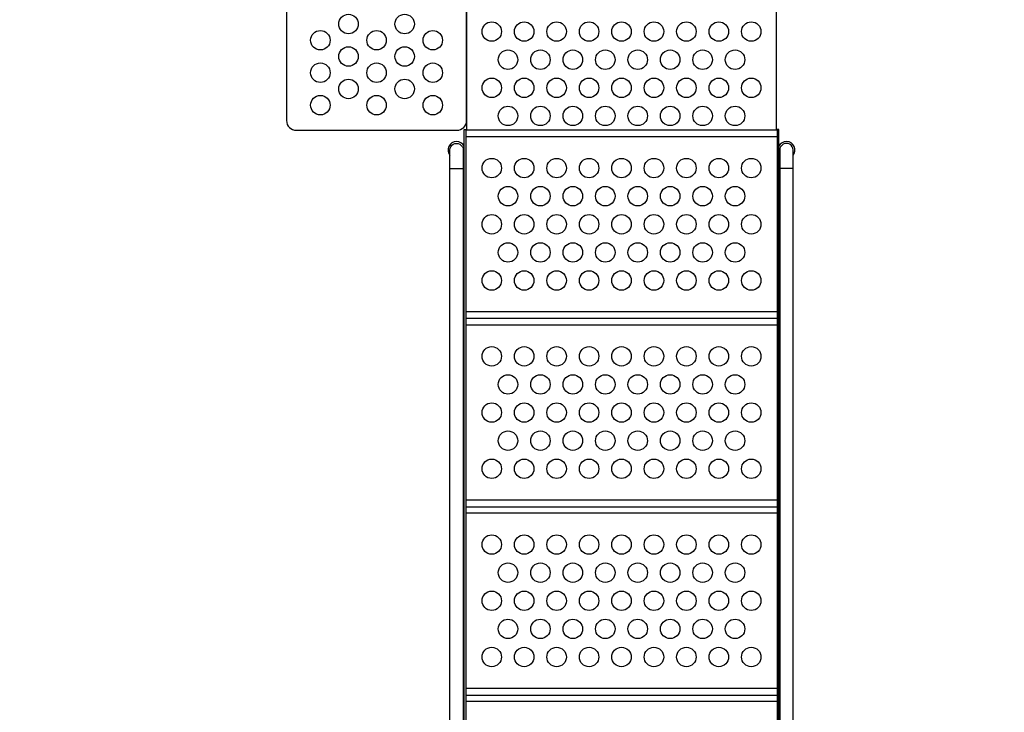
# Model space of a CAD drawing. Extents: x -4932 to 8259, y -6043 to 4038.
# Drawn here: x 371 to 2299, y -841 to 514 of the extents above; entities that cross this region are included whole.
import ezdxf

# ---------------------------------------------------------------- set-up
doc = ezdxf.new("R2010")
doc.units = 0
doc.header["$LTSCALE"] = 500
doc.header["$MEASUREMENT"] = 0
doc.layers.get('0').update_dxf_attribs({"linetype": 'CONTINUOUS'})
doc.layers.get('Defpoints').update_dxf_attribs({"linetype": 'CONTINUOUS'})
doc.layers.add('PW_DIMS_ASTM', color=30, linetype='CONTINUOUS')
doc.layers.add('PW_STRUCTURE', color=140, linetype='CONTINUOUS')
doc.styles.get("Standard").update_dxf_attribs({"font": 'tahoma.ttf', "width": 0.9})
doc.dimstyles.new('PW_Metric', dxfattribs={"dimtxt": 175, "dimasz": 120, "dimexe": 50, "dimexo": 100, "dimgap": 80, "dimtad": 0, "dimtih": 1, "dimtoh": 1, "dimlfac": 0.001, "dimrnd": 0.01, "dimzin": 0, "dimtxsty": 'Standard', "dimblk": 'DOT', "dimcen": 0.09, "dimse1": 1, "dimse2": 1, "dimadec": 0, "dimazin": 0, "dimtfac": 1, "dimtofl": 0, "dimtmove": 0, "dimatfit": 3, "dimfxl": 1, "dimtolj": 1, "dimtzin": 0, "dimarcsym": 0})

# ---------------------------------------------------------------- blocks, each defined once
blk = doc.blocks.new('_Dot')
at = {"color": 0, "linetype": 'ByBlock', "lineweight": -2}
blk.add_line((-0.5, 0), (-1, 0), dxfattribs=at)
at = {"color": 0, "linetype": 'ByBlock', "const_width": 0.5}
blk.add_lwpolyline([(-0.25, 0, 1), (0.25, 0, 1)], format="xyb", close=True, dxfattribs=at)
blk = doc.blocks.new('*D10')
at = {"layer": 'Defpoints', "color": 0, "transparency": 16777216}
for p in [(-4603, 3313.1), (2120.3, 3313.1), (-1254.7, -5983.3)]:
    blk.add_point(p, dxfattribs=at)
at = {"layer": 'PW_DIMS_ASTM', "color": 0, "lineweight": -2, "transparency": 16777216}
for p, q in [((-4603, 3193.1), (-4603, -1144)), ((-4603, -5863.3), (-4603, -1526.1))]:
    blk.add_line(p, q, dxfattribs=at)
at = {"layer": 'PW_DIMS_ASTM', "color": 0, "lineweight": -2, "transparency": 16777216, "xscale": 120, "yscale": 120, "zscale": 120}
for p, rotation in [((-4603, 3313.1), 90), ((-4603, -5983.3), 270)]:
    blk.add_blockref('_Dot', p, dxfattribs=dict(at, rotation=rotation))
at = {"layer": 'PW_DIMS_ASTM', "color": 0, "transparency": 16777216, "insert": (-4603, -1335.1), "char_height": 175, "attachment_point": 5}
blk.add_mtext('\\A1;9,30M', dxfattribs=at)
blk = doc.blocks.new('*D11')
at = {"layer": 'Defpoints', "color": 0, "transparency": 16777216}
for p in [(8198.6, 3922.7), (8198.6, 1260.2), (-3993.4, -75.2)]:
    blk.add_point(p, dxfattribs=at)
at = {"layer": 'PW_DIMS_ASTM', "color": 0, "lineweight": -2, "transparency": 16777216}
for p, q in [((-3873.4, 3922.7), (1689.8, 3922.7)), ((8078.6, 3922.7), (2515.5, 3922.7))]:
    blk.add_line(p, q, dxfattribs=at)
at = {"layer": 'PW_DIMS_ASTM', "color": 0, "lineweight": -2, "transparency": 16777216, "xscale": 120, "yscale": 120, "zscale": 120, "rotation": 180}
blk.add_blockref('_Dot', (-3993.4, 3922.7), dxfattribs=at)
at = {"layer": 'PW_DIMS_ASTM', "color": 0, "lineweight": -2, "transparency": 16777216, "xscale": 120, "yscale": 120, "zscale": 120}
blk.add_blockref('_Dot', (8198.6, 3922.7), dxfattribs=at)
at = {"layer": 'PW_DIMS_ASTM', "color": 0, "transparency": 16777216, "insert": (2102.6, 3922.7), "char_height": 175, "attachment_point": 5}
blk.add_mtext('\\A1;12,19M', dxfattribs=at)

msp = doc.modelspace()

# ---------------------------------------------------------------- linework, layer by layer
at = {"layer": 'PW_STRUCTURE'}
for p, q in [((1854.026, 297.669), (1244.419, 297.669)), ((1213.367, 222.923), (1239.433, 222.923)), ((1885.066, 222.923), (1858.999, 222.923))]:
    msp.add_line(p, q, dxfattribs=at)
msp.add_lwpolyline([(893.575, 885.043), (893.574, 316.718, 0.41421356), (912.624, 297.668), (1226.949, 297.668, 0.41421356), (1245.999, 316.718), (1246, 885.043, 0.41421356), (1226.95, 904.093), (912.625, 904.093, 0.41421356)], format="xyb", close=True, dxfattribs=at)
for points in [[(1852.424, 297.669), (1852.425, 904.092), (1246, 904.092), (1245.999, 297.669)], [(1244.419, 297.669), (1244.419, -1181.88), (1854.018, -1181.88)], [(1854.018, 284.932), (1244.419, 284.932)], [(1854.018, -57.455), (1244.419, -57.454)], [(1854.018, -70.675), (1244.419, -70.674)], [(1854.018, -83.331), (1244.419, -83.33)], [(1854.018, -425.972), (1244.419, -425.972)], [(1854.018, -439.778), (1244.419, -439.778)], [(1854.018, -451.308), (1244.419, -451.308)], [(1854.018, -794.67), (1244.419, -794.67)], [(1854.018, -808.477), (1244.419, -808.476)], [(1854.018, -820.006), (1244.419, -820.006)]]:
    msp.add_lwpolyline(points, dxfattribs=at)
for points in [[(1244.419, -1183.466), (1241.231, -1183.466), (1241.231, 299.284), (1244.419, 299.284)], [(1857.19, 299.271), (1854.018, 299.271), (1854.018, -1183.452), (1857.189, -1183.452)]]:
    msp.add_lwpolyline(points, close=True, dxfattribs=at)
for points in [[(1161.897, -1168.89), (1162.923, -1168.89, 0.37622566), (1213.366, -1124.676), (1213.367, 259.073, -1.00062657), (1239.433, 258.998), (1239.432, -1124.535, -0.41570908), (1162.628, -1194.829), (1161.897, -1194.829)], [(1936.535, -1168.89), (1935.508, -1168.89, -0.37622566), (1885.065, -1124.676), (1885.066, 259.073, 1.00062657), (1859, 258.998), (1858.999, -1124.535, 0.41570908), (1935.803, -1194.829), (1936.535, -1194.829)]]:
    msp.add_lwpolyline(points, format="xyb", dxfattribs=at)
for centre in [(1014.771, 505.631), (1124.803, 505.631), (1295.212, 490.848), (1358.712, 490.848), (1422.212, 490.848), (1485.712, 490.848), (1549.212, 490.848), (1612.712, 490.848), (1676.212, 490.848), (1739.712, 490.848), (1803.212, 490.848), (959.754, 473.881), (1069.787, 473.881), (1179.82, 473.881), (1014.77, 442.131), (1124.803, 442.131), (1326.962, 435.831), (1390.462, 435.831), (1453.962, 435.831), (1517.462, 435.831), (1580.962, 435.831), (1644.462, 435.831), (1707.962, 435.831), (1771.462, 435.831), (959.754, 410.381), (1069.787, 410.381), (1179.82, 410.381), (1014.77, 378.631), (1124.803, 378.631), (1295.212, 380.815), (1358.712, 380.815), (1422.212, 380.815), (1485.712, 380.815), (1549.212, 380.815), (1612.712, 380.815), (1676.212, 380.815), (1739.712, 380.815), (1803.212, 380.815), (959.754, 346.881), (1069.787, 346.881), (1179.82, 346.881), (1326.962, 325.799), (1390.462, 325.799), (1453.962, 325.798), (1517.462, 325.798), (1580.962, 325.798), (1644.462, 325.798), (1707.962, 325.798), (1771.462, 325.798), (1295.219, 223.771), (1358.719, 223.771), (1422.219, 223.771), (1485.719, 223.771), (1549.219, 223.771), (1612.719, 223.771), (1676.219, 223.771), (1739.719, 223.771), (1803.219, 223.771), (1326.969, 168.755), (1390.469, 168.755), (1453.969, 168.755), (1517.469, 168.755), (1580.969, 168.755), (1644.469, 168.755), (1707.969, 168.755), (1771.469, 168.755), (1295.219, 113.739), (1358.719, 113.739), (1422.219, 113.739), (1485.719, 113.739), (1549.219, 113.739), (1612.719, 113.739), (1676.219, 113.739), (1739.719, 113.739), (1803.219, 113.739), (1326.969, 58.722), (1390.469, 58.722), (1453.969, 58.722), (1517.469, 58.722), (1580.969, 58.722), (1644.469, 58.722), (1707.969, 58.722), (1771.469, 58.722), (1295.219, 3.706), (1358.719, 3.706), (1422.219, 3.706), (1485.719, 3.706), (1549.219, 3.706), (1612.719, 3.706), (1676.219, 3.706), (1739.719, 3.706), (1803.219, 3.706), (1295.219, -144.618), (1358.719, -144.618), (1422.219, -144.618), (1485.719, -144.618), (1549.219, -144.618), (1612.719, -144.618), (1676.219, -144.618), (1739.719, -144.618), (1803.219, -144.619), (1326.969, -199.635), (1390.469, -199.635), (1453.969, -199.635), (1517.469, -199.635), (1580.969, -199.635), (1644.469, -199.635), (1707.969, -199.635), (1771.469, -199.635), (1295.219, -254.651), (1358.719, -254.651), (1422.218, -254.651), (1485.718, -254.651), (1549.218, -254.651), (1612.718, -254.651), (1676.218, -254.651), (1739.718, -254.651), (1803.218, -254.651), (1326.969, -309.668), (1390.469, -309.668), (1453.968, -309.668), (1517.468, -309.668), (1580.968, -309.668), (1644.468, -309.668), (1707.968, -309.668), (1771.468, -309.668), (1295.219, -364.684), (1358.719, -364.684), (1422.218, -364.684), (1485.718, -364.684), (1549.218, -364.684), (1612.718, -364.684), (1676.218, -364.684), (1739.718, -364.684), (1803.218, -364.684), (1295.219, -512.956), (1358.719, -512.956), (1422.218, -512.956), (1485.718, -512.956), (1549.218, -512.956), (1612.718, -512.956), (1676.218, -512.956), (1739.718, -512.956), (1803.218, -512.956), (1326.969, -567.973), (1390.469, -567.973), (1453.968, -567.973), (1517.468, -567.973), (1580.968, -567.973), (1644.468, -567.973), (1707.968, -567.973), (1771.468, -567.973), (1295.219, -622.989), (1358.719, -622.989), (1422.218, -622.989), (1485.718, -622.989), (1549.218, -622.989), (1612.718, -622.989), (1676.218, -622.989), (1739.718, -622.989), (1803.218, -622.989), (1326.969, -678.005), (1390.469, -678.005), (1453.968, -678.005), (1517.468, -678.005), (1580.968, -678.005), (1644.468, -678.005), (1707.968, -678.005), (1771.468, -678.006), (1295.219, -733.022), (1358.719, -733.022), (1422.218, -733.022), (1485.718, -733.022), (1549.218, -733.022), (1612.718, -733.022), (1676.218, -733.022), (1739.718, -733.022), (1803.218, -733.022)]:
    msp.add_circle(centre, 19.05, dxfattribs=at)
for centre, start, end in [((1226.386, 258.998), 27.653183, 219.031086), ((1872.047, 258.998), 320.968873, 152.430469), ((1226.386, 258.998), 321.121666, 332.346775), ((1872.047, 258.998), 207.569489, 218.878292)]:
    msp.add_arc(centre, 16.76, start, end, dxfattribs=at)

# ---------------------------------------------------------------- dimensions: what is measured, and where the dimension line sits
at = {"layer": 'PW_DIMS_ASTM'}
dim = msp.add_linear_dim(base=(8198.635, 3922.738), p1=(-3993.365, -75.226), p2=(8198.635, 1260.224), dimstyle='PW_Metric', override={"dimpost": 'M\\X'}, dxfattribs=at)
dim.commit()
dim.dimension.update_dxf_attribs({"geometry": '*D11', "text_midpoint": (2102.635, 3922.738)})
dim = msp.add_linear_dim(base=(-4602.965, 3313.138), p1=(-1254.652, -5983.262), p2=(2120.301, 3313.138), angle=90, dimstyle='PW_Metric', override={"dimpost": 'M\\X'}, dxfattribs=at)
dim.commit()
dim.dimension.update_dxf_attribs({"geometry": '*D10', "text_midpoint": (-4602.965, -1335.062)})

doc.saveas('drawing.dxf')
